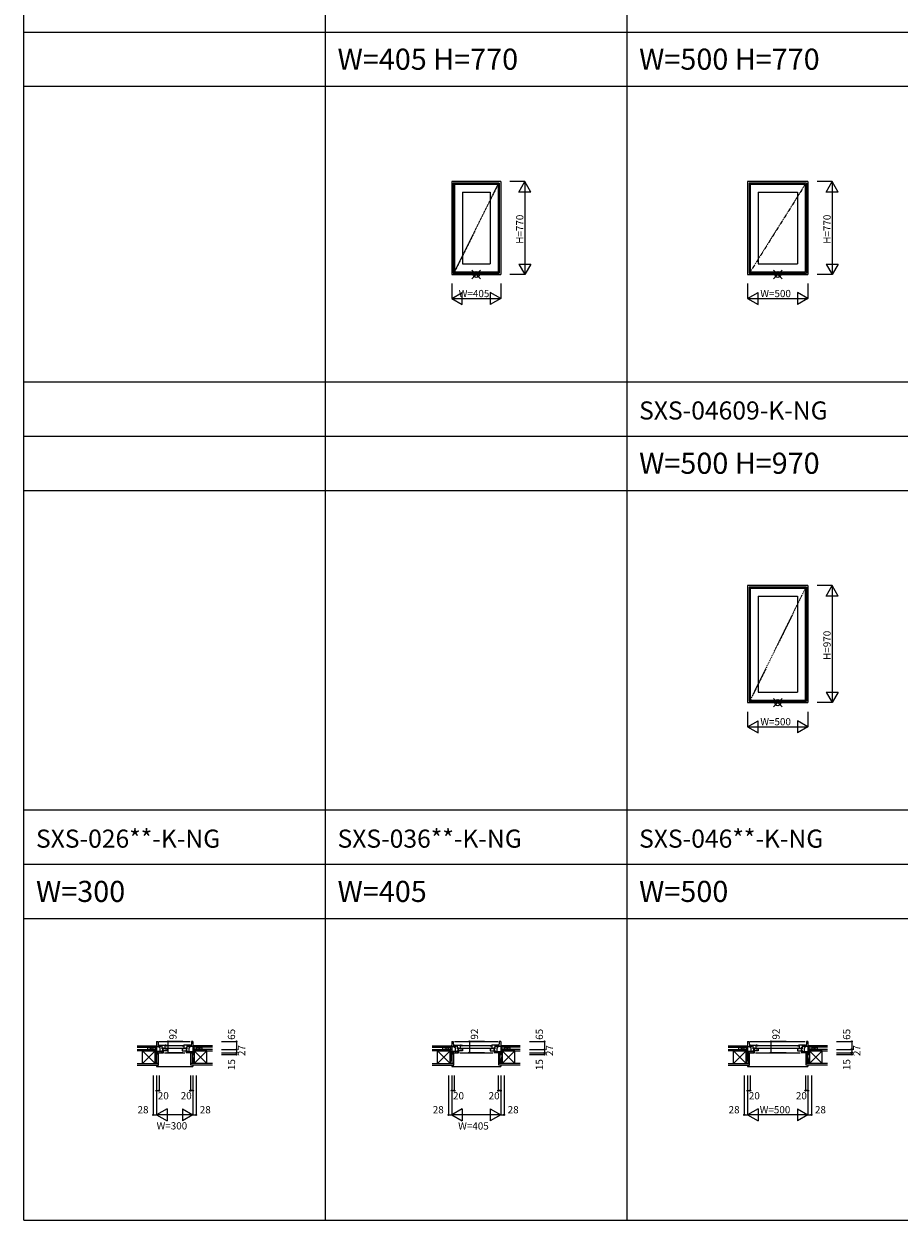
# Model space of a CAD drawing. Extents: x 0 to 27500, y 0 to 20000.
# Drawn here: x 0 to 7255, y 0 to 9917 of the extents above; entities that cross this region are included whole.
import ezdxf
from ezdxf.enums import TextEntityAlignment as Align

# ---------------------------------------------------------------- set-up
doc = ezdxf.new("R2010")
doc.units = 0
doc.linetypes.add('PHANTOM', pattern=[15.5, 8, -1.5, 1.5, -1.5, 1.5, -1.5])
doc.layers.get('0').update_dxf_attribs({"linetype": 'CONTINUOUS'})
for name, color, linetype in [('YKK_A1', 4, 'CONTINUOUS'), ('YKK_B1', 4, 'CONTINUOUS'), ('YKK_B2', 5, 'CONTINUOUS'), ('YKK_F1', 7, 'CONTINUOUS'), ('YKK_IN', 1, 'CONTINUOUS'), ('YKK_N1', 2, 'CONTINUOUS'), ('YKK_Z1', 7, 'CONTINUOUS')]:
    doc.layers.add(name, color=color, linetype=linetype)
doc.styles.add('EXTFONT', font='txt.shx', dxfattribs={"height": 60, "bigfont": 'EXTFONT'})
doc.styles.get("Standard").update_dxf_attribs({"font": 'txt.shx', "bigfont": 'bigfont.shx'})

msp = doc.modelspace()

# ---------------------------------------------------------------- linework, layer by layer
at = {"layer": 'YKK_A1'}
for p, q in [((3547.5, 8610), (3547.5, 7840)), ((3952.5, 8610), (3547.5, 8610)), ((3559.5, 8598), (3559.5, 7852)), ((3940.5, 8598), (3559.5, 8598)), ((3561.7, 8595.8), (3561.7, 7854.2)), ((3938.3, 8595.8), (3561.7, 8595.8)), ((3569.5, 8588), (3569.5, 7862)), ((3569.5, 8588), (3930.5, 8588)), ((3930.5, 8588), (3930.5, 7862)), ((3938.3, 8595.8), (3938.3, 7854.2)), ((3940.5, 8598), (3940.5, 7852)), ((3952.5, 8610), (3952.5, 7840)), ((6000, 8610), (6000, 7840)), ((6500, 8610), (6000, 8610)), ((6012, 8598), (6012, 7852)), ((6488, 8598), (6012, 8598)), ((6014.2, 8595.8), (6014.2, 7854.2)), ((6485.8, 8595.8), (6014.2, 8595.8)), ((6022, 8588), (6022, 7862)), ((6022, 8588), (6478, 8588)), ((6478, 8588), (6478, 7862)), ((6485.8, 8595.8), (6485.8, 7854.2)), ((6488, 8598), (6488, 7852)), ((6500, 8610), (6500, 7840)), ((3635.5, 8522), (3635.5, 7928)), ((3635.5, 8522), (3864.5, 8522)), ((3864.5, 8522), (3864.5, 7928)), ((6088, 8522), (6088, 7928)), ((6088, 8522), (6412, 8522)), ((6412, 8522), (6412, 7928)), ((3547.5, 7840), (3952.5, 7840)), ((3559.5, 7852), (3940.5, 7852)), ((3561.7, 7854.2), (3938.3, 7854.2)), ((3569.5, 7862), (3930.5, 7862)), ((3635.5, 7928), (3864.5, 7928)), ((6000, 7840), (6500, 7840)), ((6012, 7852), (6488, 7852)), ((6014.2, 7854.2), (6485.8, 7854.2)), ((6022, 7862), (6478, 7862)), ((6088, 7928), (6412, 7928)), ((6000, 5260), (6000, 4290)), ((6500, 5260), (6000, 5260)), ((6500, 5260), (6500, 4290)), ((6012, 5248), (6012, 4302)), ((6488, 5248), (6012, 5248)), ((6014.2, 5245.8), (6014.2, 4304.2)), ((6485.8, 5245.8), (6014.2, 5245.8)), ((6022, 5238), (6022, 4312)), ((6022, 5238), (6478, 5238)), ((6088, 5172), (6088, 4378)), ((6088, 5172), (6412, 5172)), ((6412, 5172), (6412, 4378)), ((6478, 5238), (6478, 4312)), ((6485.8, 5245.8), (6485.8, 4304.2)), ((6488, 5248), (6488, 4302)), ((6088, 4378), (6412, 4378)), ((6000, 4290), (6500, 4290)), ((6012, 4302), (6488, 4302)), ((6014.2, 4304.2), (6485.8, 4304.2)), ((6022, 4312), (6478, 4312))]:
    msp.add_line(p, q, dxfattribs=at)
at = {"layer": 'YKK_A1', "linetype": 'PHANTOM'}
for p, q in [((3930.5, 8588), (3569.5, 7862)), ((6478, 8588), (6022, 7862)), ((6478, 5238), (6022, 4312))]:
    msp.add_line(p, q, dxfattribs=at)
at = {"layer": 'YKK_B1', "color": 4, "linetype": 'Continuous'}
for p, q in [((1072, 1417.5), (1072, 1415)), ((1072, 1417.5), (1100, 1417.5)), ((1100, 1480), (1100, 1388)), ((1100, 1480), (1112, 1480)), ((1100, 1438), (1130, 1438)), ((1146.2, 1398), (1100, 1398)), ((1112, 1480), (1114.2, 1438)), ((1122, 1480), (1378, 1480)), ((1122, 1450), (1122, 1439.9)), ((1122, 1450), (1171, 1450)), ((1122, 1450), (1171, 1450)), ((1146, 1441), (1122, 1441)), ((1146, 1441), (1122, 1441)), ((1122, 1439.9), (1125.3, 1437.1)), ((1123.2, 1430.8), (1123.2, 1438)), ((1130, 1432), (1123.2, 1430.8)), ((1124.2, 1427.1), (1124.2, 1431)), ((1130, 1438), (1130, 1435.1)), ((1130, 1388), (1130, 1432)), ((1140.4, 1393.7), (1144.4, 1393.7)), ((1144.4, 1390.5), (1144.4, 1398)), ((1144.4, 1390.5), (1152.2, 1390.5)), ((1146, 1419), (1146, 1450)), ((1146, 1419), (1146, 1450)), ((1146, 1428.6), (1157, 1428.6)), ((1146, 1423.8), (1171, 1423.8)), ((1146, 1423.8), (1171, 1423.8)), ((1146, 1419), (1148.5, 1419)), ((1146, 1402), (1146, 1406)), ((1146, 1402), (1146, 1406)), ((1148.5, 1406), (1146, 1406)), ((1188, 1402), (1146, 1402)), ((1154, 1398), (1149.7, 1398)), ((1152.2, 1390.5), (1152.2, 1398)), ((1152.7, 1402), (1152.7, 1423.8)), ((1152.7, 1423.8), (1152.7, 1402)), ((1154, 1398), (1154, 1388)), ((1157, 1428.6), (1157, 1423.8)), ((1171, 1421), (1171, 1450)), ((1171, 1450), (1171, 1447.1)), ((1172, 1449.8), (1171, 1449.8)), ((1188, 1444.8), (1171, 1444.8)), ((1171, 1421), (1188, 1421)), ((1177.3, 1449.5), (1172, 1449.8)), ((1325, 1443.8), (1175, 1443.8)), ((1325, 1422), (1175, 1422)), ((1182.6, 1448.6), (1177.3, 1449.5)), ((1187.7, 1447.1), (1182.6, 1448.6)), ((1182.7, 1444.6), (1182.7, 1444.8)), ((1182.7, 1444.6), (1183, 1444.3)), ((1183, 1444.3), (1184.7, 1444.3)), ((1184.7, 1444.3), (1187.1, 1442.9)), ((1188, 1446.6), (1187.7, 1447.1)), ((1188, 1444.8), (1188, 1446.6)), ((1188, 1443.8), (1188, 1444.8)), ((1188, 1422), (1188, 1402)), ((1312, 1446.6), (1312.3, 1447.1)), ((1312, 1444.8), (1312, 1446.6)), ((1312, 1444.8), (1329, 1444.8)), ((1312, 1443.8), (1312, 1444.8)), ((1312, 1422), (1312, 1402)), ((1329, 1421), (1312, 1421)), ((1312, 1402), (1354, 1402)), ((1312.3, 1447.1), (1317.4, 1448.6)), ((1315.3, 1444.3), (1312.9, 1442.9)), ((1317, 1444.3), (1315.3, 1444.3)), ((1317.3, 1444.6), (1317, 1444.3)), ((1317.3, 1444.6), (1317.3, 1444.8)), ((1317.4, 1448.6), (1322.7, 1449.5)), ((1322.7, 1449.5), (1328, 1449.8)), ((1328, 1449.8), (1329, 1449.8)), ((1378, 1450), (1329, 1450)), ((1378, 1450), (1329, 1450)), ((1329, 1421), (1329, 1450)), ((1329, 1450), (1329, 1447.1)), ((1354, 1423.8), (1329, 1423.8)), ((1354, 1423.8), (1329, 1423.8)), ((1354, 1428.6), (1343, 1428.6)), ((1343, 1428.6), (1343, 1423.8)), ((1346, 1398), (1350.3, 1398)), ((1346, 1398), (1346, 1388)), ((1347.3, 1402), (1347.3, 1423.8)), ((1347.3, 1423.8), (1347.3, 1402)), ((1347.8, 1390.5), (1347.8, 1398)), ((1355.6, 1390.5), (1347.8, 1390.5)), ((1354, 1419), (1351.5, 1419)), ((1351.5, 1406), (1354, 1406)), ((1353.8, 1398), (1400, 1398)), ((1354, 1419), (1354, 1450)), ((1354, 1419), (1354, 1450)), ((1354, 1441), (1378, 1441)), ((1354, 1441), (1378, 1441)), ((1354, 1402), (1354, 1406)), ((1354, 1402), (1354, 1406)), ((1355.6, 1390.5), (1355.6, 1398)), ((1359.6, 1393.7), (1355.6, 1393.7)), ((1400, 1438), (1370, 1438)), ((1370, 1438), (1370, 1435.1)), ((1370, 1388), (1370, 1432)), ((1370, 1432), (1376.8, 1430.8)), ((1378, 1439.9), (1374.7, 1437.1)), ((1375.8, 1427.1), (1375.8, 1431)), ((1376.8, 1430.8), (1376.8, 1438)), ((1378, 1450), (1378, 1439.9)), ((1388, 1480), (1385.8, 1438)), ((1400, 1480), (1388, 1480)), ((1400, 1480), (1400, 1388)), ((1428, 1417.5), (1400, 1417.5)), ((1428, 1417.5), (1428, 1415)), ((3519.5, 1417.5), (3519.5, 1415)), ((3519.5, 1417.5), (3547.5, 1417.5)), ((3547.5, 1480), (3547.5, 1388)), ((3547.5, 1480), (3559.5, 1480)), ((3547.5, 1438), (3577.5, 1438)), ((3593.7, 1398), (3547.5, 1398)), ((3559.5, 1480), (3561.7, 1438)), ((3569.5, 1480), (3930.5, 1480)), ((3569.5, 1450), (3569.5, 1439.9)), ((3569.5, 1450), (3618.5, 1450)), ((3569.5, 1450), (3618.5, 1450)), ((3593.5, 1441), (3569.5, 1441)), ((3593.5, 1441), (3569.5, 1441)), ((3569.5, 1439.9), (3572.8, 1437.1)), ((3570.7, 1430.8), (3570.7, 1438)), ((3577.5, 1432), (3570.7, 1430.8)), ((3571.7, 1427.1), (3571.7, 1431)), ((3577.5, 1438), (3577.5, 1435.1)), ((3577.5, 1388), (3577.5, 1432)), ((3587.9, 1393.7), (3591.9, 1393.7)), ((3591.9, 1390.5), (3591.9, 1398)), ((3591.9, 1390.5), (3599.7, 1390.5)), ((3593.5, 1419), (3593.5, 1450)), ((3593.5, 1419), (3593.5, 1450)), ((3593.5, 1428.6), (3604.5, 1428.6)), ((3593.5, 1423.8), (3618.5, 1423.8)), ((3593.5, 1423.8), (3618.5, 1423.8)), ((3593.5, 1419), (3596, 1419)), ((3593.5, 1402), (3593.5, 1406)), ((3593.5, 1402), (3593.5, 1406)), ((3596, 1406), (3593.5, 1406)), ((3635.5, 1402), (3593.5, 1402)), ((3601.5, 1398), (3597.2, 1398)), ((3599.7, 1390.5), (3599.7, 1398)), ((3600.2, 1402), (3600.2, 1423.8)), ((3600.2, 1423.8), (3600.2, 1402)), ((3601.5, 1398), (3601.5, 1388)), ((3604.5, 1428.6), (3604.5, 1423.8)), ((3618.5, 1421), (3618.5, 1450)), ((3618.5, 1450), (3618.5, 1447.1)), ((3619.5, 1449.8), (3618.5, 1449.8)), ((3635.5, 1444.8), (3618.5, 1444.8)), ((3618.5, 1421), (3635.5, 1421)), ((3624.8, 1449.5), (3619.5, 1449.8)), ((3877.5, 1443.8), (3622.5, 1443.8)), ((3877.5, 1422), (3622.5, 1422)), ((3630.1, 1448.6), (3624.8, 1449.5)), ((3635.2, 1447.1), (3630.1, 1448.6)), ((3630.2, 1444.6), (3630.2, 1444.8)), ((3630.2, 1444.6), (3630.5, 1444.3)), ((3630.5, 1444.3), (3632.2, 1444.3)), ((3632.2, 1444.3), (3634.6, 1442.9)), ((3635.5, 1446.6), (3635.2, 1447.1)), ((3635.5, 1444.8), (3635.5, 1446.6)), ((3635.5, 1443.8), (3635.5, 1444.8)), ((3635.5, 1422), (3635.5, 1402)), ((3864.5, 1446.6), (3864.8, 1447.1)), ((3864.5, 1444.8), (3864.5, 1446.6)), ((3864.5, 1444.8), (3881.5, 1444.8)), ((3864.5, 1443.8), (3864.5, 1444.8)), ((3864.5, 1422), (3864.5, 1402)), ((3881.5, 1421), (3864.5, 1421)), ((3864.5, 1402), (3906.5, 1402)), ((3864.8, 1447.1), (3869.9, 1448.6)), ((3867.8, 1444.3), (3865.4, 1442.9)), ((3869.5, 1444.3), (3867.8, 1444.3)), ((3869.8, 1444.6), (3869.5, 1444.3)), ((3869.8, 1444.6), (3869.8, 1444.8)), ((3869.9, 1448.6), (3875.2, 1449.5)), ((3875.2, 1449.5), (3880.5, 1449.8)), ((3880.5, 1449.8), (3881.5, 1449.8)), ((3930.5, 1450), (3881.5, 1450)), ((3930.5, 1450), (3881.5, 1450)), ((3881.5, 1421), (3881.5, 1450)), ((3881.5, 1450), (3881.5, 1447.1)), ((3906.5, 1423.8), (3881.5, 1423.8)), ((3906.5, 1423.8), (3881.5, 1423.8)), ((3906.5, 1428.6), (3895.5, 1428.6)), ((3895.5, 1428.6), (3895.5, 1423.8)), ((3898.5, 1398), (3902.8, 1398)), ((3898.5, 1398), (3898.5, 1388)), ((3899.8, 1402), (3899.8, 1423.8)), ((3899.8, 1423.8), (3899.8, 1402)), ((3900.3, 1390.5), (3900.3, 1398)), ((3908.1, 1390.5), (3900.3, 1390.5)), ((3906.5, 1419), (3904, 1419)), ((3904, 1406), (3906.5, 1406)), ((3906.3, 1398), (3952.5, 1398)), ((3906.5, 1419), (3906.5, 1450)), ((3906.5, 1419), (3906.5, 1450)), ((3906.5, 1441), (3930.5, 1441)), ((3906.5, 1441), (3930.5, 1441)), ((3906.5, 1402), (3906.5, 1406)), ((3906.5, 1402), (3906.5, 1406)), ((3908.1, 1390.5), (3908.1, 1398)), ((3912.1, 1393.7), (3908.1, 1393.7)), ((3952.5, 1438), (3922.5, 1438)), ((3922.5, 1438), (3922.5, 1435.1)), ((3922.5, 1388), (3922.5, 1432)), ((3922.5, 1432), (3929.3, 1430.8)), ((3930.5, 1439.9), (3927.2, 1437.1)), ((3928.3, 1427.1), (3928.3, 1431)), ((3929.3, 1430.8), (3929.3, 1438)), ((3930.5, 1450), (3930.5, 1439.9)), ((3940.5, 1480), (3938.3, 1438)), ((3952.5, 1480), (3940.5, 1480)), ((3952.5, 1480), (3952.5, 1388)), ((3980.5, 1417.5), (3952.5, 1417.5)), ((3980.5, 1417.5), (3980.5, 1415)), ((5972, 1417.5), (5972, 1415)), ((5972, 1417.5), (6000, 1417.5)), ((6000, 1480), (6000, 1388)), ((6000, 1480), (6012, 1480)), ((6000, 1438), (6030, 1438)), ((6046.2, 1398), (6000, 1398)), ((6012, 1480), (6014.2, 1438)), ((6022, 1480), (6478, 1480)), ((6022, 1450), (6022, 1439.9)), ((6022, 1450), (6071, 1450)), ((6022, 1450), (6071, 1450)), ((6046, 1441), (6022, 1441)), ((6046, 1441), (6022, 1441)), ((6022, 1439.9), (6025.3, 1437.1)), ((6023.2, 1430.8), (6023.2, 1438)), ((6030, 1432), (6023.2, 1430.8)), ((6024.2, 1427.1), (6024.2, 1431)), ((6030, 1438), (6030, 1435.1)), ((6030, 1388), (6030, 1432)), ((6040.4, 1393.7), (6044.4, 1393.7)), ((6044.4, 1390.5), (6044.4, 1398)), ((6044.4, 1390.5), (6052.2, 1390.5)), ((6046, 1419), (6046, 1450)), ((6046, 1419), (6046, 1450)), ((6046, 1428.6), (6057, 1428.6)), ((6046, 1423.8), (6071, 1423.8)), ((6046, 1423.8), (6071, 1423.8)), ((6046, 1419), (6048.5, 1419)), ((6046, 1402), (6046, 1406)), ((6046, 1402), (6046, 1406)), ((6048.5, 1406), (6046, 1406)), ((6088, 1402), (6046, 1402)), ((6054, 1398), (6049.7, 1398)), ((6052.2, 1390.5), (6052.2, 1398)), ((6052.7, 1402), (6052.7, 1423.8)), ((6052.7, 1423.8), (6052.7, 1402)), ((6054, 1398), (6054, 1388)), ((6057, 1428.6), (6057, 1423.8)), ((6071, 1421), (6071, 1450)), ((6071, 1450), (6071, 1447.1)), ((6072, 1449.8), (6071, 1449.8)), ((6088, 1444.8), (6071, 1444.8)), ((6071, 1421), (6088, 1421)), ((6077.3, 1449.5), (6072, 1449.8)), ((6425, 1443.8), (6075, 1443.8)), ((6425, 1422), (6075, 1422)), ((6082.6, 1448.6), (6077.3, 1449.5)), ((6087.7, 1447.1), (6082.6, 1448.6)), ((6082.7, 1444.6), (6082.7, 1444.8)), ((6082.7, 1444.6), (6083, 1444.3)), ((6083, 1444.3), (6084.7, 1444.3)), ((6084.7, 1444.3), (6087.1, 1442.9)), ((6088, 1446.6), (6087.7, 1447.1)), ((6088, 1444.8), (6088, 1446.6)), ((6088, 1443.8), (6088, 1444.8)), ((6088, 1422), (6088, 1402)), ((6412, 1446.6), (6412.3, 1447.1)), ((6412, 1444.8), (6412, 1446.6)), ((6412, 1444.8), (6429, 1444.8)), ((6412, 1443.8), (6412, 1444.8)), ((6412, 1422), (6412, 1402)), ((6429, 1421), (6412, 1421)), ((6412, 1402), (6454, 1402)), ((6412.3, 1447.1), (6417.4, 1448.6)), ((6415.3, 1444.3), (6412.9, 1442.9)), ((6417, 1444.3), (6415.3, 1444.3)), ((6417.3, 1444.6), (6417, 1444.3)), ((6417.3, 1444.6), (6417.3, 1444.8)), ((6417.4, 1448.6), (6422.7, 1449.5)), ((6422.7, 1449.5), (6428, 1449.8)), ((6428, 1449.8), (6429, 1449.8)), ((6478, 1450), (6429, 1450)), ((6478, 1450), (6429, 1450)), ((6429, 1421), (6429, 1450)), ((6429, 1450), (6429, 1447.1)), ((6454, 1423.8), (6429, 1423.8)), ((6454, 1423.8), (6429, 1423.8)), ((6454, 1428.6), (6443, 1428.6)), ((6443, 1428.6), (6443, 1423.8)), ((6446, 1398), (6450.3, 1398)), ((6446, 1398), (6446, 1388)), ((6447.3, 1402), (6447.3, 1423.8)), ((6447.3, 1423.8), (6447.3, 1402)), ((6447.8, 1390.5), (6447.8, 1398)), ((6455.6, 1390.5), (6447.8, 1390.5)), ((6454, 1419), (6451.5, 1419)), ((6451.5, 1406), (6454, 1406)), ((6453.8, 1398), (6500, 1398)), ((6454, 1419), (6454, 1450)), ((6454, 1419), (6454, 1450)), ((6454, 1441), (6478, 1441)), ((6454, 1441), (6478, 1441)), ((6454, 1402), (6454, 1406)), ((6454, 1402), (6454, 1406)), ((6455.6, 1390.5), (6455.6, 1398)), ((6459.6, 1393.7), (6455.6, 1393.7)), ((6500, 1438), (6470, 1438)), ((6470, 1438), (6470, 1435.1)), ((6470, 1388), (6470, 1432)), ((6470, 1432), (6476.8, 1430.8)), ((6478, 1439.9), (6474.7, 1437.1)), ((6475.8, 1427.1), (6475.8, 1431)), ((6476.8, 1430.8), (6476.8, 1438)), ((6478, 1450), (6478, 1439.9)), ((6488, 1480), (6485.8, 1438)), ((6500, 1480), (6488, 1480)), ((6500, 1480), (6500, 1388)), ((6528, 1417.5), (6500, 1417.5)), ((6528, 1417.5), (6528, 1415)), ((1100, 1388), (1156, 1388)), ((1103, 1373), (1100, 1373)), ((1103, 1388), (1103, 1373)), ((1107.8, 1388), (1113.7, 1388)), ((1166, 1388), (1334, 1388)), ((1400, 1388), (1344, 1388)), ((1392.2, 1388), (1386.3, 1388)), ((1397, 1388), (1397, 1373)), ((1397, 1373), (1400, 1373)), ((3547.5, 1388), (3603.5, 1388)), ((3550.5, 1373), (3547.5, 1373)), ((3550.5, 1388), (3550.5, 1373)), ((3555.3, 1388), (3561.2, 1388)), ((3613.5, 1388), (3886.5, 1388)), ((3952.5, 1388), (3896.5, 1388)), ((3944.7, 1388), (3938.8, 1388)), ((3949.5, 1388), (3949.5, 1373)), ((3949.5, 1373), (3952.5, 1373)), ((6000, 1388), (6056, 1388)), ((6003, 1373), (6000, 1373)), ((6003, 1388), (6003, 1373)), ((6007.8, 1388), (6013.7, 1388)), ((6066, 1388), (6434, 1388)), ((6500, 1388), (6444, 1388)), ((6492.2, 1388), (6486.3, 1388)), ((6497, 1388), (6497, 1373)), ((6497, 1373), (6500, 1373))]:
    msp.add_line(p, q, dxfattribs=at)
at = {"layer": 'YKK_B1', "color": 2, "linetype": 'Continuous'}
for p, q in [((1386.3, 1388), (1392.2, 1388)), ((3938.8, 1388), (3944.7, 1388)), ((6486.3, 1388), (6492.2, 1388))]:
    msp.add_line(p, q, dxfattribs=at)
at = {"layer": 'YKK_B2', "linetype": 'Continuous'}
for p, q in [((1090, 1445), (1100, 1445)), ((1098.9, 1445), (1090, 1436.1)), ((1093.2, 1445), (1090, 1441.8)), ((1090, 1433), (1090, 1445)), ((1090, 1435), (1100, 1435)), ((1100, 1440.5), (1094.5, 1435)), ((1410, 1445), (1400, 1445)), ((1400, 1436.1), (1408.9, 1445)), ((1400, 1441.8), (1403.2, 1445)), ((1410, 1435), (1400, 1435)), ((1404.5, 1435), (1410, 1440.5)), ((1410, 1432), (1410, 1445)), ((1410, 1445), (1410, 1433)), ((3537.5, 1445), (3547.5, 1445)), ((3546.4, 1445), (3537.5, 1436.1)), ((3540.7, 1445), (3537.5, 1441.8)), ((3537.5, 1433), (3537.5, 1445)), ((3537.5, 1435), (3547.5, 1435)), ((3547.5, 1440.5), (3542, 1435)), ((3962.5, 1445), (3952.5, 1445)), ((3952.5, 1436.1), (3961.4, 1445)), ((3952.5, 1441.8), (3955.7, 1445)), ((3962.5, 1435), (3952.5, 1435)), ((3957, 1435), (3962.5, 1440.5)), ((3962.5, 1432), (3962.5, 1445)), ((3962.5, 1445), (3962.5, 1433)), ((5990, 1445), (6000, 1445)), ((5998.9, 1445), (5990, 1436.1)), ((5993.2, 1445), (5990, 1441.8)), ((5990, 1433), (5990, 1445)), ((5990, 1435), (6000, 1435)), ((6000, 1440.5), (5994.5, 1435)), ((6510, 1445), (6500, 1445)), ((6500, 1436.1), (6508.9, 1445)), ((6500, 1441.8), (6503.2, 1445)), ((6510, 1435), (6500, 1435)), ((6504.5, 1435), (6510, 1440.5)), ((6510, 1432), (6510, 1445)), ((6510, 1445), (6510, 1433)), ((1100, 1273), (1400, 1273)), ((3547.5, 1273), (3952.5, 1273)), ((6000, 1273), (6500, 1273))]:
    msp.add_line(p, q, dxfattribs=at)
at = {"layer": 'YKK_B2'}
for p, q in [((1100, 1285.5), (1100, 1273)), ((1400, 1285.5), (1400, 1273)), ((3547.5, 1285.5), (3547.5, 1273)), ((3952.5, 1285.5), (3952.5, 1273)), ((6000, 1285.5), (6000, 1273)), ((6500, 1285.5), (6500, 1273))]:
    msp.add_line(p, q, dxfattribs=at)
at = {"layer": 'YKK_F1', "color": 7}
for p, q in [((0, 0), (0, 20000)), ((2500, 0), (2500, 19500)), ((5000, 0), (5000, 19500)), ((0, 9850), (27000, 9850)), ((0, 9400), (27000, 9400)), ((0, 6950), (27000, 6950)), ((0, 6500), (27000, 6500)), ((0, 6050), (27000, 6050)), ((0, 3400), (27000, 3400)), ((0, 2950), (27000, 2950)), ((0, 2500), (27000, 2500)), ((0, 0), (27500, 0))]:
    msp.add_line(p, q, dxfattribs=at)
at = {"layer": 'YKK_IN', "linetype": 'Continuous'}
for p, q in [((3785.4, 7875.4), (3714.6, 7804.6)), ((3785.4, 7804.6), (3714.6, 7875.4)), ((6285.4, 7804.6), (6214.6, 7875.4)), ((6285.4, 7875.4), (6214.6, 7804.6)), ((6285.4, 4325.4), (6214.6, 4254.6)), ((6285.4, 4254.6), (6214.6, 4325.4))]:
    msp.add_line(p, q, dxfattribs=at)
for centre in [(3750, 7840), (6250, 7840), (6250, 4290)]:
    msp.add_circle(centre, 25, dxfattribs=at)
at = {"layer": 'YKK_N1', "linetype": 'Continuous'}
for p, q in [((4152.5, 8610), (4027.5, 8610)), ((4102.5, 8523.4), (4152.5, 8610)), ((4202.5, 8523.4), (4152.5, 8610)), ((4152.5, 8610), (4152.5, 7840)), ((6700, 8610), (6575, 8610)), ((6650, 8523.4), (6700, 8610)), ((6700, 8610), (6700, 7840)), ((6750, 8523.4), (6700, 8610)), ((4202.5, 8523.4), (4102.5, 8523.4)), ((6750, 8523.4), (6650, 8523.4)), ((4152.5, 7840), (4027.5, 7840)), ((4102.5, 7926.6), (4202.5, 7926.6)), ((4102.5, 7926.6), (4152.5, 7840)), ((4202.5, 7926.6), (4152.5, 7840)), ((6700, 7840), (6575, 7840)), ((6650, 7926.6), (6750, 7926.6)), ((6650, 7926.6), (6700, 7840)), ((6750, 7926.6), (6700, 7840)), ((3547.5, 7765), (3547.5, 7640)), ((3952.5, 7765), (3952.5, 7640)), ((6000, 7765), (6000, 7640)), ((6500, 7765), (6500, 7640)), ((3547.5, 7640), (3634.1, 7690)), ((3547.5, 7640), (3952.5, 7640)), ((3547.5, 7640), (3634.1, 7590)), ((3634.1, 7590), (3634.1, 7690)), ((3952.5, 7640), (3865.9, 7690)), ((3865.9, 7690), (3865.9, 7590)), ((3952.5, 7640), (3865.9, 7590)), ((6000, 7640), (6086.6, 7690)), ((6000, 7640), (6500, 7640)), ((6000, 7640), (6086.6, 7590)), ((6086.6, 7590), (6086.6, 7690)), ((6500, 7640), (6413.4, 7690)), ((6413.4, 7690), (6413.4, 7590)), ((6500, 7640), (6413.4, 7590)), ((6700, 5260), (6575, 5260)), ((6650, 5173.4), (6700, 5260)), ((6700, 5260), (6700, 4290)), ((6750, 5173.4), (6700, 5260)), ((6750, 5173.4), (6650, 5173.4)), ((6650, 4376.6), (6700, 4290)), ((6650, 4376.6), (6750, 4376.6)), ((6750, 4376.6), (6700, 4290)), ((6700, 4290), (6575, 4290)), ((6000, 4215), (6000, 4090)), ((6500, 4215), (6500, 4090)), ((6000, 4090), (6086.6, 4140)), ((6000, 4090), (6500, 4090)), ((6000, 4090), (6086.6, 4040)), ((6086.6, 4040), (6086.6, 4140)), ((6413.4, 4140), (6413.4, 4040)), ((6500, 4090), (6413.4, 4140)), ((6500, 4090), (6413.4, 4040))]:
    msp.add_line(p, q, dxfattribs=at)
at = {"layer": 'YKK_N1', "color": 2, "linetype": 'Continuous'}
for p, q in [((1193, 1480), (1193, 1388)), ((1318, 1480), (1193, 1480)), ((1637.7, 1480), (1762.7, 1480)), ((1637.7, 1415), (1762.7, 1415)), ((1762.7, 1480), (1762.7, 1415)), ((1762.7, 1415), (1762.7, 1388)), ((3693, 1480), (3693, 1388)), ((3818, 1480), (3693, 1480)), ((4190.2, 1480), (4315.2, 1480)), ((4190.2, 1415), (4315.2, 1415)), ((4315.2, 1480), (4315.2, 1415)), ((4315.2, 1415), (4315.2, 1388)), ((6193, 1480), (6193, 1388)), ((6318, 1480), (6193, 1480)), ((6737.7, 1480), (6862.7, 1480)), ((6737.7, 1415), (6862.7, 1415)), ((6862.7, 1480), (6862.7, 1415)), ((6862.7, 1415), (6862.7, 1388)), ((1318, 1388), (1193, 1388)), ((1637.7, 1388), (1762.7, 1388)), ((1637.7, 1373), (1762.7, 1373)), ((1762.7, 1388), (1762.7, 1373)), ((3818, 1388), (3693, 1388)), ((4190.2, 1388), (4315.2, 1388)), ((4190.2, 1373), (4315.2, 1373)), ((4315.2, 1388), (4315.2, 1373)), ((6318, 1388), (6193, 1388)), ((6737.7, 1388), (6862.7, 1388)), ((6737.7, 1373), (6862.7, 1373)), ((6862.7, 1388), (6862.7, 1373)), ((1072, 1198), (1072, 873)), ((1100, 1198), (1100, 873)), ((1120, 1198), (1120, 1073)), ((1380, 1198), (1380, 1073)), ((1400, 1198), (1400, 873)), ((1428, 1198), (1428, 873)), ((3519.5, 1198), (3519.5, 873)), ((3547.5, 1198), (3547.5, 873)), ((3567.5, 1198), (3567.5, 1073)), ((3932.5, 1198), (3932.5, 1073)), ((3952.5, 1198), (3952.5, 873)), ((3980.5, 1198), (3980.5, 873)), ((5972, 1198), (5972, 873)), ((6000, 1198), (6000, 873)), ((6020, 1198), (6020, 1073)), ((6480, 1198), (6480, 1073)), ((6500, 1198), (6500, 873)), ((6528, 1198), (6528, 873)), ((1100, 1073), (1120, 1073)), ((1400, 1073), (1380, 1073)), ((3547.5, 1073), (3567.5, 1073)), ((3952.5, 1073), (3932.5, 1073)), ((6000, 1073), (6020, 1073)), ((6500, 1073), (6480, 1073)), ((1186.6, 923), (1100, 873)), ((1186.6, 923), (1186.6, 823)), ((1313.4, 923), (1400, 873)), ((1313.4, 923), (1313.4, 823)), ((3634.1, 923), (3547.5, 873)), ((3634.1, 923), (3634.1, 823)), ((3865.9, 923), (3952.5, 873)), ((3865.9, 923), (3865.9, 823)), ((6086.6, 923), (6000, 873)), ((6086.6, 923), (6086.6, 823)), ((6413.4, 923), (6500, 873)), ((6413.4, 923), (6413.4, 823)), ((1072, 873), (1100, 873)), ((1400, 873), (1100, 873)), ((1100, 873), (1186.6, 823)), ((1400, 873), (1313.4, 823)), ((1400, 873), (1428, 873)), ((3519.5, 873), (3547.5, 873)), ((3952.5, 873), (3547.5, 873)), ((3547.5, 873), (3634.1, 823)), ((3952.5, 873), (3865.9, 823)), ((3952.5, 873), (3980.5, 873)), ((5972, 873), (6000, 873)), ((6500, 873), (6000, 873)), ((6000, 873), (6086.6, 823)), ((6500, 873), (6413.4, 823)), ((6500, 873), (6528, 873))]:
    msp.add_line(p, q, dxfattribs=at)
for centre in [(1193, 1480), (1193, 1388), (1762.7, 1480), (1762.7, 1415), (1762.7, 1388), (3693, 1480), (3693, 1388), (4315.2, 1480), (4315.2, 1415), (4315.2, 1388), (6193, 1480), (6193, 1388), (6862.7, 1480), (6862.7, 1415), (6862.7, 1388), (1762.7, 1373), (4315.2, 1373), (6862.7, 1373), (1100, 1073), (1120, 1073), (1380, 1073), (1400, 1073), (3547.5, 1073), (3567.5, 1073), (3932.5, 1073), (3952.5, 1073), (6000, 1073), (6020, 1073), (6480, 1073), (6500, 1073), (1072, 873), (1428, 873), (3519.5, 873), (3980.5, 873), (5972, 873), (6528, 873)]:
    msp.add_circle(centre, 5, dxfattribs=at)
at = {"layer": 'YKK_Z1', "linetype": 'Continuous'}
for p, q in [((937.7, 1445), (1090, 1445)), ((937.7, 1433), (1090, 1433)), ((937.7, 1415), (1035, 1415)), ((982.5, 1403), (937.7, 1403)), ((1035, 1403), (937.7, 1403)), ((982.5, 1403), (1087.5, 1403)), ((1087.5, 1298), (982.5, 1403)), ((1087.5, 1403), (982.5, 1298)), ((982.5, 1389), (982.5, 1403)), ((982.5, 1298), (982.5, 1395.5)), ((1064, 1417), (1024, 1433)), ((1024, 1433), (1024, 1417)), ((1069, 1433), (1024, 1433)), ((1024, 1415), (1069, 1415)), ((1035, 1403), (1035, 1415)), ((1035, 1403), (1035, 1415)), ((1035, 1415), (1087.5, 1415)), ((1035, 1415), (1087.5, 1403)), ((1087.5, 1403), (1035, 1403)), ((1069, 1433), (1069, 1417)), ((1087.5, 1373), (1087.5, 1415)), ((1087.5, 1415), (1100, 1415)), ((1100, 1373), (1087.5, 1415)), ((1087.5, 1415), (1087.5, 1403)), ((1087.5, 1403), (1087.5, 1298)), ((1090, 1432), (1090, 1445)), ((1090, 1417.5), (1090, 1432)), ((1099.7, 1417.5), (1090, 1417.5)), ((1100, 1415), (1100, 1373)), ((1412.5, 1415), (1400, 1415)), ((1400, 1415), (1400, 1373)), ((1400, 1373), (1412.5, 1415)), ((1400.3, 1417.5), (1410, 1417.5)), ((1562.7, 1445), (1410, 1445)), ((1562.7, 1433), (1410, 1433)), ((1410, 1417.5), (1410, 1432)), ((1412.5, 1373), (1412.5, 1415)), ((1465, 1415), (1412.5, 1415)), ((1412.5, 1415), (1412.5, 1403)), ((1465, 1415), (1412.5, 1403)), ((1517.5, 1403), (1412.5, 1403)), ((1412.5, 1403), (1412.5, 1298)), ((1412.5, 1298), (1517.5, 1403)), ((1412.5, 1403), (1517.5, 1298)), ((1412.5, 1403), (1465, 1403)), ((1431, 1433), (1431, 1417)), ((1431, 1433), (1476, 1433)), ((1476, 1415), (1431, 1415)), ((1436, 1417), (1476, 1433)), ((1465, 1403), (1465, 1415)), ((1562.7, 1415), (1465, 1415)), ((1465, 1403), (1465, 1415)), ((1465, 1403), (1562.7, 1403)), ((1476, 1433), (1476, 1417)), ((1517.5, 1389), (1517.5, 1403)), ((1517.5, 1403), (1562.7, 1403)), ((1517.5, 1298), (1517.5, 1395.5)), ((3385.2, 1445), (3537.5, 1445)), ((3385.2, 1433), (3537.5, 1433)), ((3385.2, 1415), (3482.5, 1415)), ((3430, 1403), (3385.2, 1403)), ((3482.5, 1403), (3385.2, 1403)), ((3430, 1403), (3535, 1403)), ((3535, 1298), (3430, 1403)), ((3535, 1403), (3430, 1298)), ((3430, 1389), (3430, 1403)), ((3430, 1298), (3430, 1395.5)), ((3511.5, 1417), (3471.5, 1433)), ((3471.5, 1433), (3471.5, 1417)), ((3516.5, 1433), (3471.5, 1433)), ((3471.5, 1415), (3516.5, 1415)), ((3482.5, 1403), (3482.5, 1415)), ((3482.5, 1403), (3482.5, 1415)), ((3482.5, 1415), (3535, 1415)), ((3482.5, 1415), (3535, 1403)), ((3535, 1403), (3482.5, 1403)), ((3516.5, 1433), (3516.5, 1417)), ((3535, 1373), (3535, 1415)), ((3535, 1415), (3547.5, 1415)), ((3547.5, 1373), (3535, 1415)), ((3535, 1415), (3535, 1403)), ((3535, 1403), (3535, 1298)), ((3537.5, 1432), (3537.5, 1445)), ((3537.5, 1417.5), (3537.5, 1432)), ((3547.2, 1417.5), (3537.5, 1417.5)), ((3547.5, 1415), (3547.5, 1373)), ((3965, 1415), (3952.5, 1415)), ((3952.5, 1415), (3952.5, 1373)), ((3952.5, 1373), (3965, 1415)), ((3952.8, 1417.5), (3962.5, 1417.5)), ((4115.2, 1445), (3962.5, 1445)), ((4115.2, 1433), (3962.5, 1433)), ((3962.5, 1417.5), (3962.5, 1432)), ((3965, 1373), (3965, 1415)), ((4017.5, 1415), (3965, 1415)), ((3965, 1415), (3965, 1403)), ((4017.5, 1415), (3965, 1403)), ((4070, 1403), (3965, 1403)), ((3965, 1403), (3965, 1298)), ((3965, 1298), (4070, 1403)), ((3965, 1403), (4070, 1298)), ((3965, 1403), (4017.5, 1403)), ((3983.5, 1433), (3983.5, 1417)), ((3983.5, 1433), (4028.5, 1433)), ((4028.5, 1415), (3983.5, 1415)), ((3988.5, 1417), (4028.5, 1433)), ((4017.5, 1403), (4017.5, 1415)), ((4115.2, 1415), (4017.5, 1415)), ((4017.5, 1403), (4017.5, 1415)), ((4017.5, 1403), (4115.2, 1403)), ((4028.5, 1433), (4028.5, 1417)), ((4070, 1389), (4070, 1403)), ((4070, 1403), (4115.2, 1403)), ((4070, 1298), (4070, 1395.5)), ((5837.7, 1445), (5990, 1445)), ((5837.7, 1433), (5990, 1433)), ((5837.7, 1415), (5935, 1415)), ((5882.5, 1403), (5837.7, 1403)), ((5935, 1403), (5837.7, 1403)), ((5882.5, 1403), (5987.5, 1403)), ((5987.5, 1298), (5882.5, 1403)), ((5987.5, 1403), (5882.5, 1298)), ((5882.5, 1389), (5882.5, 1403)), ((5882.5, 1298), (5882.5, 1395.5)), ((5964, 1417), (5924, 1433)), ((5924, 1433), (5924, 1417)), ((5969, 1433), (5924, 1433)), ((5924, 1415), (5969, 1415)), ((5935, 1403), (5935, 1415)), ((5935, 1403), (5935, 1415)), ((5935, 1415), (5987.5, 1415)), ((5935, 1415), (5987.5, 1403)), ((5987.5, 1403), (5935, 1403)), ((5969, 1433), (5969, 1417)), ((5987.5, 1373), (5987.5, 1415)), ((5987.5, 1415), (6000, 1415)), ((6000, 1373), (5987.5, 1415)), ((5987.5, 1415), (5987.5, 1403)), ((5987.5, 1403), (5987.5, 1298)), ((5990, 1432), (5990, 1445)), ((5990, 1417.5), (5990, 1432)), ((5999.7, 1417.5), (5990, 1417.5)), ((6000, 1415), (6000, 1373)), ((6512.5, 1415), (6500, 1415)), ((6500, 1415), (6500, 1373)), ((6500, 1373), (6512.5, 1415)), ((6500.3, 1417.5), (6510, 1417.5)), ((6662.7, 1445), (6510, 1445)), ((6662.7, 1433), (6510, 1433)), ((6510, 1417.5), (6510, 1432)), ((6512.5, 1373), (6512.5, 1415)), ((6565, 1415), (6512.5, 1415)), ((6512.5, 1415), (6512.5, 1403)), ((6565, 1415), (6512.5, 1403)), ((6617.5, 1403), (6512.5, 1403)), ((6512.5, 1403), (6512.5, 1298)), ((6512.5, 1298), (6617.5, 1403)), ((6512.5, 1403), (6617.5, 1298)), ((6512.5, 1403), (6565, 1403)), ((6531, 1433), (6531, 1417)), ((6531, 1433), (6576, 1433)), ((6576, 1415), (6531, 1415)), ((6536, 1417), (6576, 1433)), ((6565, 1403), (6565, 1415)), ((6662.7, 1415), (6565, 1415)), ((6565, 1403), (6565, 1415)), ((6565, 1403), (6662.7, 1403)), ((6576, 1433), (6576, 1417)), ((6617.5, 1389), (6617.5, 1403)), ((6617.5, 1403), (6662.7, 1403)), ((6617.5, 1298), (6617.5, 1395.5)), ((937.7, 1298), (1115.5, 1298)), ((1087.5, 1373), (1103, 1373)), ((1087.5, 1298), (1087.5, 1373)), ((1087.5, 1373), (1103, 1298)), ((1100, 1373), (1087.5, 1373)), ((1103, 1298), (1103, 1388)), ((1115.5, 1388), (1103, 1388)), ((1103, 1298), (1103, 1373)), ((1115.5, 1298), (1115.5, 1388)), ((1115.5, 1285.5), (1115.5, 1298)), ((1384.5, 1298), (1384.5, 1388)), ((1384.5, 1388), (1397, 1388)), ((1562.7, 1298), (1384.5, 1298)), ((1384.5, 1285.5), (1384.5, 1298)), ((1397, 1298), (1397, 1388)), ((1412.5, 1373), (1397, 1373)), ((1397, 1298), (1397, 1373)), ((1412.5, 1373), (1397, 1298)), ((1400, 1373), (1412.5, 1373)), ((1412.5, 1298), (1412.5, 1373)), ((3385.2, 1298), (3563, 1298)), ((3535, 1373), (3550.5, 1373)), ((3535, 1298), (3535, 1373)), ((3535, 1373), (3550.5, 1298)), ((3547.5, 1373), (3535, 1373)), ((3550.5, 1298), (3550.5, 1388)), ((3563, 1388), (3550.5, 1388)), ((3550.5, 1298), (3550.5, 1373)), ((3563, 1298), (3563, 1388)), ((3563, 1285.5), (3563, 1298)), ((3937, 1298), (3937, 1388)), ((3937, 1388), (3949.5, 1388)), ((4115.2, 1298), (3937, 1298)), ((3937, 1285.5), (3937, 1298)), ((3949.5, 1298), (3949.5, 1388)), ((3965, 1373), (3949.5, 1373)), ((3949.5, 1298), (3949.5, 1373)), ((3965, 1373), (3949.5, 1298)), ((3952.5, 1373), (3965, 1373)), ((3965, 1298), (3965, 1373)), ((5837.7, 1298), (6015.5, 1298)), ((5987.5, 1373), (6003, 1373)), ((5987.5, 1298), (5987.5, 1373)), ((5987.5, 1373), (6003, 1298)), ((6000, 1373), (5987.5, 1373)), ((6003, 1298), (6003, 1388)), ((6015.5, 1388), (6003, 1388)), ((6003, 1298), (6003, 1373)), ((6015.5, 1298), (6015.5, 1388)), ((6015.5, 1285.5), (6015.5, 1298)), ((6484.5, 1298), (6484.5, 1388)), ((6484.5, 1388), (6497, 1388)), ((6662.7, 1298), (6484.5, 1298)), ((6484.5, 1285.5), (6484.5, 1298)), ((6497, 1298), (6497, 1388)), ((6512.5, 1373), (6497, 1373)), ((6497, 1298), (6497, 1373)), ((6512.5, 1373), (6497, 1298)), ((6500, 1373), (6512.5, 1373)), ((6512.5, 1298), (6512.5, 1373)), ((937.7, 1285.5), (1115.5, 1285.5)), ((1562.7, 1285.5), (1384.5, 1285.5)), ((3385.2, 1285.5), (3563, 1285.5)), ((4115.2, 1285.5), (3937, 1285.5)), ((5837.7, 1285.5), (6015.5, 1285.5)), ((6662.7, 1285.5), (6484.5, 1285.5))]:
    msp.add_line(p, q, dxfattribs=at)

# ---------------------------------------------------------------- texts
at = {"style": 'EXTFONT'}
for s, height, p in [('W=405 H=770', 175, (2600, 9537.5)), ('W=500 H=770', 175, (5100, 9537.5)), ('SXS-04609-K-NG', 150, (5100, 6637.5)), ('W=500 H=970', 175, (5100, 6187.5)), ('SXS-026**-K-NG', 150, (100, 3087.5)), ('SXS-036**-K-NG', 150, (2600, 3087.5)), ('SXS-046**-K-NG', 150, (5100, 3087.5)), ('W=300', 175, (100, 2637.5)), ('W=405', 175, (2600, 2637.5)), ('W=500', 175, (5100, 2637.5))]:
    msp.add_text(s, height=height, dxfattribs=at).set_placement(p)
at = {"layer": 'YKK_N1'}
for s, p in [('H=770', (4140.5, 8094.7)), ('H=770', (6688, 8094.7)), ('H=970', (6688, 4644.7))]:
    msp.add_text(s, height=60, rotation=90, dxfattribs=at).set_placement(p)
for s, p in [('W=405', (3605, 7652)), ('W=500', (6105, 7652)), ('W=500', (6105, 4102))]:
    msp.add_text(s, height=60, dxfattribs=at).set_placement(p)
at = {"layer": 'YKK_N1', "color": 2, "linetype": 'Continuous'}
for s, p in [('92', (1235, 1496.4)), ('92', (3735, 1496.4)), ('92', (6235, 1496.4)), ('27', (1804.7, 1359.8)), ('27', (4357.2, 1359.8)), ('27', (6904.7, 1359.8))]:
    msp.add_text(s, height=60, rotation=90, dxfattribs=at).set_placement(p, align=Align.MIDDLE_LEFT)
for s, p in [('65', (1750.7, 1494.4)), ('65', (4303.2, 1494.4)), ('65', (6850.7, 1494.4)), ('15', (1750.7, 1243.6)), ('15', (4303.2, 1243.6)), ('15', (6850.7, 1243.6))]:
    msp.add_text(s, height=60, rotation=90, dxfattribs=at).set_placement(p)
for p in [(1110, 1031), (1300, 1031), (3557.5, 1031), (3852.5, 1031), (6010, 1031), (6400, 1031)]:
    msp.add_text('20', height=60, dxfattribs=at).set_placement(p, align=Align.MIDDLE_LEFT)
for p in [(942, 885), (1458, 885), (3389.5, 885), (4010.5, 885), (5842, 885), (6558, 885)]:
    msp.add_text('28', height=60, dxfattribs=at).set_placement(p)
at = {"layer": 'YKK_N1', "color": 2}
for s, p in [('W=500', (6100, 915)), ('W=300', (1100, 781.4)), ('W=405', (3600, 780.2))]:
    msp.add_text(s, height=60, dxfattribs=at).set_placement(p, align=Align.MIDDLE_LEFT)

doc.saveas('drawing.dxf')
